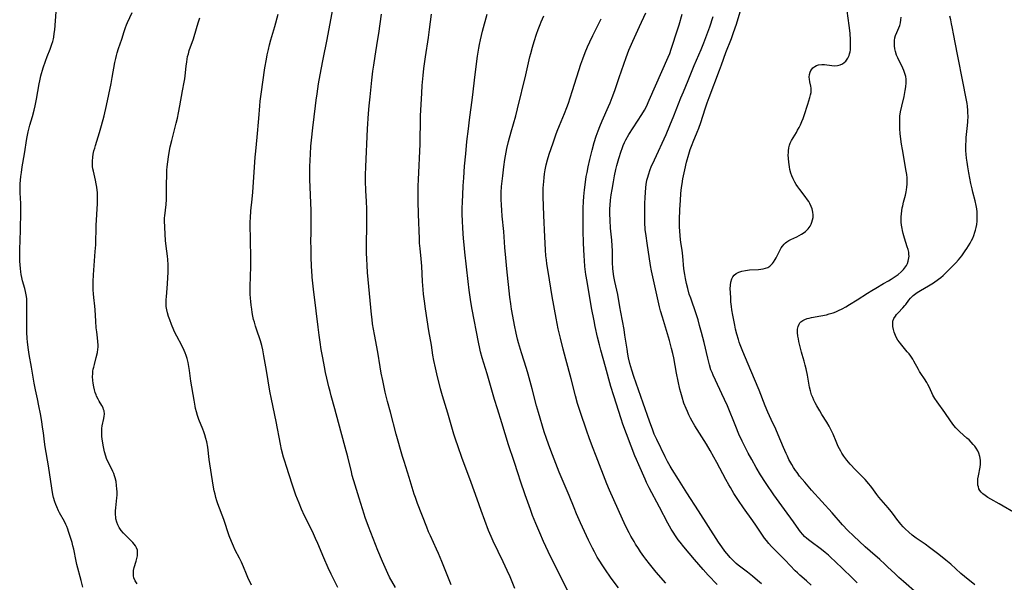
# Model space of a CAD drawing. Units: inches. Extents: x 2029459 to 2034857, y 189395 to 194899.
# Drawn here: x 2029587 to 2029819, y 189981 to 190114 of the extents above; entities that cross this region are included whole.
import ezdxf

# ---------------------------------------------------------------- set-up
doc = ezdxf.new("R2010")
doc.units = ezdxf.units.IN
doc.header["$MEASUREMENT"] = 0
doc.layers.add('c_13_T14S_R17E', color=229, linetype='Continuous')

msp = doc.modelspace()

# ---------------------------------------------------------------- linework, layer by layer
at = {"layer": 'c_13_T14S_R17E'}
for points, elevation in [([(2029615.02, 189980.88), (2029614.56, 189981.61), (2029614.28, 189982.32), (2029614.18, 189982.77), (2029614.14, 189983.22), (2029614.15, 189983.65), (2029614.2, 189984.08), (2029614.35, 189984.77), (2029614.81, 189986.25), (2029614.98, 189986.89), (2029615.1, 189987.53), (2029615.14, 189988.21), (2029615.08, 189988.82), (2029614.9, 189989.37), (2029614.62, 189989.89), (2029614.33, 189990.29), (2029614, 189990.68), (2029613.4, 189991.29), (2029612.41, 189992.24), (2029611.78, 189992.88), (2029611.24, 189993.5), (2029610.77, 189994.17), (2029610.45, 189994.79), (2029610.2, 189995.43), (2029610.02, 189996.26), (2029609.96, 189996.72), (2029609.93, 189997.19), (2029609.92, 189997.66), (2029609.93, 189998.14), (2029609.98, 189998.85), (2029610.24, 190001.2), (2029610.28, 190001.82), (2029610.28, 190002.57), (2029610.25, 190003.33), (2029610.18, 190004.08), (2029610.04, 190005.01), (2029609.83, 190005.88), (2029609.68, 190006.39), (2029609.5, 190006.89), (2029609.29, 190007.41), (2029609.06, 190007.91), (2029608.14, 190009.7), (2029607.82, 190010.47), (2029607.63, 190011.01), (2029607.36, 190012.04), (2029607.12, 190013.18), (2029606.87, 190014.52), (2029606.73, 190015.59), (2029606.69, 190016.15), (2029606.69, 190016.91), (2029606.73, 190017.54), (2029606.81, 190018.15), (2029607.17, 190019.88), (2029607.25, 190020.41), (2029607.29, 190020.92), (2029607.22, 190021.66), (2029607.13, 190021.99), (2029606.99, 190022.35), (2029606.71, 190022.91), (2029606.1, 190023.93), (2029605.83, 190024.42), (2029605.48, 190025.15), (2029605.36, 190025.44), (2029605.16, 190026), (2029604.96, 190026.65), (2029604.79, 190027.32), (2029604.62, 190028.22), (2029604.55, 190028.84), (2029604.52, 190029.73), (2029604.55, 190030.38), (2029604.61, 190031.02), (2029604.69, 190031.51), (2029604.79, 190031.99), (2029604.95, 190032.62), (2029605.37, 190034.22), (2029605.64, 190035.4), (2029605.76, 190036.19), (2029605.8, 190036.65), (2029605.82, 190037.12), (2029605.79, 190037.98), (2029605.69, 190038.89), (2029605.5, 190040.27), (2029605.39, 190041.27), (2029605.28, 190042.8), (2029605.15, 190045.47), (2029605.07, 190046.37), (2029604.81, 190048.37), (2029604.72, 190049.21), (2029604.67, 190050.17), (2029604.66, 190050.7), (2029604.68, 190052.17), (2029604.76, 190053.76), (2029605.15, 190059.24), (2029605.25, 190060.82), (2029605.38, 190065.33), (2029605.66, 190070.5), (2029605.69, 190071.85), (2029605.68, 190072.52), (2029605.64, 190073.13), (2029605.59, 190073.69), (2029605.5, 190074.42), (2029605.39, 190075.14), (2029605.2, 190076.04), (2029604.7, 190078.17), (2029604.6, 190078.71), (2029604.53, 190079.26), (2029604.5, 190079.9), (2029604.5, 190080.54), (2029604.58, 190081.48), (2029604.68, 190082.12), (2029604.85, 190082.93), (2029605.01, 190083.57), (2029605.19, 190084.2), (2029606.15, 190087.29), (2029606.61, 190088.92), (2029607.21, 190091.17), (2029607.81, 190093.64), (2029608.36, 190096.2), (2029608.87, 190098.81), (2029609.13, 190100.2), (2029609.76, 190103.79), (2029609.96, 190104.73), (2029610.12, 190105.39), (2029610.29, 190106.04), (2029610.61, 190107.05), (2029611.41, 190109.29), (2029611.95, 190111.09), (2029612.26, 190112.01), (2029612.5, 190112.6), (2029612.76, 190113.18), (2029613.88, 190115.52)], 1030), ([(2029675.89, 189980.08), (2029674.55, 189982.52), (2029674.13, 189983.31), (2029673.78, 189984.07), (2029672.88, 189986.15), (2029671.8, 189988.78), (2029669.59, 189994.42), (2029668.79, 189996.56), (2029668.52, 189997.33), (2029668.11, 189998.59), (2029667.35, 190001.12), (2029666.39, 190004.18), (2029665.74, 190006.44), (2029665.52, 190007.27), (2029664.66, 190010.83), (2029664.07, 190013.14), (2029662.49, 190018.94), (2029661.66, 190022.12), (2029660.79, 190025.19), (2029660.52, 190026.22), (2029660.23, 190027.37), (2029659.75, 190029.36), (2029659.44, 190030.74), (2029659.17, 190032.08), (2029658.77, 190034.16), (2029658.42, 190036.15), (2029658.15, 190037.85), (2029657.91, 190039.47), (2029657.67, 190041.41), (2029657.25, 190045.23), (2029656.62, 190050.35), (2029656.31, 190053.17), (2029656.17, 190054.8), (2029656.13, 190055.56), (2029656.03, 190058.16), (2029656.01, 190059.99), (2029656, 190061.6), (2029656.02, 190063.72), (2029656.07, 190066.22), (2029656.07, 190067.28), (2029656.03, 190068.91), (2029655.77, 190076.17), (2029655.74, 190077.67), (2029655.75, 190079.16), (2029655.8, 190080.73), (2029655.87, 190082.16), (2029656, 190084.07), (2029656.12, 190085.48), (2029656.42, 190088.33), (2029657.03, 190093.58), (2029657.21, 190094.91), (2029657.43, 190096.41), (2029657.81, 190098.77), (2029658.39, 190102.1), (2029658.87, 190104.54), (2029659.83, 190109.19), (2029661.38, 190117.57)], 1036)]:
    msp.add_lwpolyline(points, dxfattribs=dict(at, elevation=elevation))
for points in [[(2029602.24, 189980.09, 1028), (2029601.85, 189981.7, 1028), (2029600.83, 189985.5, 1028), (2029600.66, 189986.23, 1028), (2029600.08, 189989.1, 1028), (2029599.89, 189989.84, 1028), (2029599.67, 189990.62, 1028), (2029598.86, 189993.21, 1028), (2029598.65, 189993.83, 1028), (2029598.43, 189994.44, 1028), (2029598.24, 189994.87, 1028), (2029597.88, 189995.6, 1028), (2029596.72, 189997.65, 1028), (2029596.49, 189998.09, 1028), (2029596.07, 189999.02, 1028), (2029595.84, 189999.61, 1028), (2029595.64, 190000.22, 1028), (2029595.34, 190001.25, 1028), (2029595.17, 190001.96, 1028), (2029594.89, 190003.43, 1028), (2029594.09, 190008.72, 1028), (2029593.32, 190013.21, 1028), (2029593.17, 190014.37, 1028), (2029592.93, 190016.48, 1028), (2029592.75, 190017.81, 1028), (2029592.54, 190019.16, 1028), (2029592.21, 190021, 1028), (2029591.86, 190022.82, 1028), (2029591.52, 190024.49, 1028), (2029591.07, 190026.6, 1028), (2029590.75, 190028.2, 1028), (2029590.12, 190031.99, 1028), (2029589.59, 190034.98, 1028), (2029589.33, 190036.63, 1028), (2029589.18, 190037.9, 1028), (2029589.1, 190038.75, 1028), (2029589.01, 190040.18, 1028), (2029588.98, 190041.71, 1028), (2029589.05, 190046.12, 1028), (2029589.03, 190047.27, 1028), (2029588.98, 190048.12, 1028), (2029588.87, 190049.03, 1028), (2029588.73, 190049.77, 1028), (2029588.54, 190050.51, 1028), (2029588.02, 190052.34, 1028), (2029587.84, 190053.13, 1028), (2029587.71, 190053.8, 1028), (2029587.61, 190054.47, 1028), (2029587.51, 190055.24, 1028), (2029587.43, 190056.11, 1028), (2029587.37, 190056.98, 1028), (2029587.34, 190057.86, 1028), (2029587.33, 190058.47, 1028), (2029587.36, 190059.39, 1028), (2029587.48, 190062.22, 1028), (2029587.54, 190063.95, 1028), (2029587.6, 190068.95, 1028), (2029587.57, 190070.57, 1028), (2029587.47, 190073.07, 1028), (2029587.46, 190074.21, 1028), (2029587.48, 190075.13, 1028), (2029587.53, 190076.03, 1028), (2029587.62, 190076.91, 1028), (2029587.73, 190077.82, 1028), (2029587.95, 190079.16, 1028), (2029588.5, 190082.2, 1028), (2029589.05, 190085.82, 1028), (2029589.33, 190087.39, 1028), (2029589.48, 190088.05, 1028), (2029589.74, 190088.99, 1028), (2029590.36, 190091.05, 1028), (2029590.74, 190092.56, 1028), (2029590.96, 190093.52, 1028), (2029591.27, 190095.11, 1028), (2029591.92, 190098.76, 1028), (2029592.05, 190099.43, 1028), (2029592.34, 190100.64, 1028), (2029592.89, 190102.53, 1028), (2029593.39, 190104.04, 1028), (2029593.79, 190105.16, 1028), (2029594.48, 190106.88, 1028), (2029594.93, 190108.1, 1028), (2029595.12, 190108.7, 1028), (2029595.28, 190109.31, 1028), (2029595.36, 190109.69, 1028), (2029595.5, 190110.57, 1028), (2029595.59, 190111.47, 1028), (2029595.9, 190115.66, 1028)], [(2029751.72, 189980.78, 1048), (2029749.64, 189982.99, 1048), (2029748.48, 189984.26, 1048), (2029746.38, 189986.66, 1048), (2029743.87, 189989.62, 1048), (2029743.02, 189990.71, 1048), (2029742.57, 189991.3, 1048), (2029741.9, 189992.25, 1048), (2029741.36, 189993.08, 1048), (2029740.93, 189993.78, 1048), (2029740.12, 189995.21, 1048), (2029738.17, 189998.96, 1048), (2029735.76, 190003.54, 1048), (2029735.12, 190004.82, 1048), (2029734.76, 190005.6, 1048), (2029733.25, 190008.99, 1048), (2029732.74, 190010.2, 1048), (2029732.38, 190011.1, 1048), (2029729.55, 190018.52, 1048), (2029729.11, 190019.78, 1048), (2029727.38, 190025.18, 1048), (2029726.72, 190027.42, 1048), (2029725.45, 190032.01, 1048), (2029724.3, 190035.99, 1048), (2029723.98, 190037.19, 1048), (2029723.55, 190039.01, 1048), (2029723, 190041.56, 1048), (2029722.72, 190042.89, 1048), (2029722.16, 190045.91, 1048), (2029721.08, 190052.17, 1048), (2029720.83, 190053.78, 1048), (2029720.59, 190055.7, 1048), (2029720.46, 190057.14, 1048), (2029720.38, 190058.17, 1048), (2029720.3, 190059.69, 1048), (2029720.24, 190061.16, 1048), (2029720.17, 190064.16, 1048), (2029720.14, 190066.39, 1048), (2029720.15, 190067.89, 1048), (2029720.18, 190069.44, 1048), (2029720.26, 190070.99, 1048), (2029720.36, 190072.22, 1048), (2029720.51, 190073.75, 1048), (2029720.64, 190074.94, 1048), (2029720.91, 190076.87, 1048), (2029721.08, 190077.81, 1048), (2029721.34, 190079.17, 1048), (2029721.71, 190080.87, 1048), (2029722.25, 190083.08, 1048), (2029722.75, 190084.89, 1048), (2029723.23, 190086.37, 1048), (2029723.69, 190087.64, 1048), (2029724.11, 190088.7, 1048), (2029724.66, 190090, 1048), (2029726.14, 190093.38, 1048), (2029726.5, 190094.24, 1048), (2029727.01, 190095.52, 1048), (2029727.62, 190097.18, 1048), (2029728.69, 190100.2, 1048), (2029730.3, 190104.95, 1048), (2029730.95, 190106.68, 1048), (2029731.24, 190107.4, 1048), (2029731.85, 190108.79, 1048), (2029733.48, 190112.24, 1048), (2029734.91, 190115.46, 1048)], [(2029784.75, 189981.15, 1054), (2029783.45, 189982.47, 1054), (2029779.51, 189986.27, 1054), (2029778.65, 189987.07, 1054), (2029777.96, 189987.69, 1054), (2029777.24, 189988.3, 1054), (2029776.34, 189989.02, 1054), (2029773.62, 189991.01, 1054), (2029772.87, 189991.63, 1054), (2029772.38, 189992.08, 1054), (2029771.93, 189992.56, 1054), (2029771.43, 189993.15, 1054), (2029771.02, 189993.69, 1054), (2029769.74, 189995.51, 1054), (2029767.65, 189998.43, 1054), (2029765.13, 190001.87, 1054), (2029764.46, 190002.82, 1054), (2029763.91, 190003.63, 1054), (2029763.13, 190004.81, 1054), (2029761.99, 190006.6, 1054), (2029760.93, 190008.36, 1054), (2029759.89, 190010.19, 1054), (2029759.06, 190011.73, 1054), (2029758.42, 190012.98, 1054), (2029757.67, 190014.53, 1054), (2029756.9, 190016.2, 1054), (2029756.13, 190017.99, 1054), (2029754.16, 190022.84, 1054), (2029753.51, 190024.37, 1054), (2029752.89, 190025.72, 1054), (2029751.33, 190028.89, 1054), (2029750.79, 190030.07, 1054), (2029750.54, 190030.68, 1054), (2029750.3, 190031.3, 1054), (2029749.94, 190032.48, 1054), (2029749.54, 190034.05, 1054), (2029748.66, 190037.78, 1054), (2029748.07, 190040.15, 1054), (2029747.62, 190041.82, 1054), (2029747.24, 190043.12, 1054), (2029746.78, 190044.55, 1054), (2029745.51, 190048.24, 1054), (2029745.19, 190049.2, 1054), (2029744.81, 190050.49, 1054), (2029744.5, 190051.67, 1054), (2029744.26, 190052.83, 1054), (2029744.1, 190053.78, 1054), (2029743.93, 190055.17, 1054), (2029743.67, 190058.13, 1054), (2029743.48, 190059.56, 1054), (2029743.21, 190061.38, 1054), (2029743.03, 190062.83, 1054), (2029742.92, 190064.18, 1054), (2029742.88, 190064.91, 1054), (2029742.87, 190065.78, 1054), (2029742.89, 190066.65, 1054), (2029742.99, 190069.15, 1054), (2029743.11, 190071.23, 1054), (2029743.22, 190072.91, 1054), (2029743.37, 190074.28, 1054), (2029743.49, 190075.18, 1054), (2029743.68, 190076.35, 1054), (2029743.81, 190077.05, 1054), (2029744.11, 190078.45, 1054), (2029744.55, 190080.25, 1054), (2029745.07, 190082.12, 1054), (2029745.42, 190083.22, 1054), (2029745.87, 190084.46, 1054), (2029746.12, 190085.09, 1054), (2029747.06, 190087.38, 1054), (2029747.41, 190088.28, 1054), (2029747.87, 190089.59, 1054), (2029748.91, 190092.87, 1054), (2029749.39, 190094.29, 1054), (2029749.85, 190095.54, 1054), (2029752.33, 190101.94, 1054), (2029752.8, 190103.21, 1054), (2029753.79, 190106.08, 1054), (2029755.1, 190109.45, 1054), (2029755.63, 190110.85, 1054), (2029756.29, 190112.76, 1054), (2029757.21, 190115.69, 1054)], [(2029798.94, 189978.66, 1056), (2029795.69, 189981.43, 1056), (2029794.55, 189982.44, 1056), (2029793.69, 189983.24, 1056), (2029791.93, 189984.94, 1056), (2029791.28, 189985.54, 1056), (2029790.08, 189986.62, 1056), (2029787.82, 189988.58, 1056), (2029786.68, 189989.6, 1056), (2029783.86, 189992.2, 1056), (2029782.54, 189993.49, 1056), (2029781.3, 189994.82, 1056), (2029778.85, 189997.62, 1056), (2029773.99, 190003.02, 1056), (2029772.39, 190004.84, 1056), (2029771.17, 190006.32, 1056), (2029770.58, 190007.11, 1056), (2029770.19, 190007.65, 1056), (2029769.75, 190008.33, 1056), (2029769.33, 190009.02, 1056), (2029768.66, 190010.24, 1056), (2029768.3, 190010.98, 1056), (2029767.99, 190011.66, 1056), (2029767.41, 190013.03, 1056), (2029766.16, 190016.05, 1056), (2029765.55, 190017.36, 1056), (2029764.47, 190019.65, 1056), (2029763.7, 190021.39, 1056), (2029763.08, 190022.89, 1056), (2029761.64, 190026.52, 1056), (2029759.66, 190031.18, 1056), (2029757.8, 190035.68, 1056), (2029757.2, 190037.24, 1056), (2029756.97, 190037.87, 1056), (2029756.76, 190038.5, 1056), (2029756.4, 190039.72, 1056), (2029756.09, 190040.9, 1056), (2029755.88, 190041.88, 1056), (2029755.43, 190044.24, 1056), (2029755.23, 190045.48, 1056), (2029755.12, 190046.28, 1056), (2029755.01, 190047.4, 1056), (2029754.95, 190048.2, 1056), (2029754.87, 190049.57, 1056), (2029754.84, 190050.46, 1056), (2029754.87, 190051.3, 1056), (2029754.96, 190051.98, 1056), (2029755.19, 190052.75, 1056), (2029755.44, 190053.24, 1056), (2029755.76, 190053.66, 1056), (2029756.21, 190054.06, 1056), (2029756.83, 190054.39, 1056), (2029757.54, 190054.61, 1056), (2029758.45, 190054.78, 1056), (2029759.37, 190054.88, 1056), (2029761.47, 190055.01, 1056), (2029762.05, 190055.06, 1056), (2029762.6, 190055.14, 1056), (2029763.13, 190055.26, 1056), (2029763.69, 190055.47, 1056), (2029764.15, 190055.75, 1056), (2029764.51, 190056.06, 1056), (2029764.8, 190056.38, 1056), (2029765.06, 190056.74, 1056), (2029765.4, 190057.32, 1056), (2029765.64, 190057.75, 1056), (2029766.58, 190059.59, 1056), (2029766.85, 190060.05, 1056), (2029767.15, 190060.48, 1056), (2029767.56, 190060.97, 1056), (2029767.87, 190061.26, 1056), (2029768.2, 190061.53, 1056), (2029768.65, 190061.81, 1056), (2029769.13, 190062.06, 1056), (2029770.52, 190062.7, 1056), (2029771.06, 190062.97, 1056), (2029771.6, 190063.27, 1056), (2029772.24, 190063.69, 1056), (2029772.58, 190063.97, 1056), (2029772.91, 190064.26, 1056), (2029773.21, 190064.59, 1056), (2029773.64, 190065.19, 1056), (2029773.89, 190065.66, 1056), (2029774.1, 190066.15, 1056), (2029774.26, 190066.68, 1056), (2029774.35, 190067.23, 1056), (2029774.37, 190067.86, 1056), (2029774.31, 190068.5, 1056), (2029774.15, 190069.24, 1056), (2029773.93, 190069.86, 1056), (2029773.63, 190070.5, 1056), (2029773.37, 190070.97, 1056), (2029773.08, 190071.43, 1056), (2029772.51, 190072.21, 1056), (2029771.22, 190073.83, 1056), (2029770.74, 190074.49, 1056), (2029770.39, 190075.01, 1056), (2029770.06, 190075.54, 1056), (2029769.64, 190076.38, 1056), (2029769.37, 190077.03, 1056), (2029769.14, 190077.71, 1056), (2029768.92, 190078.51, 1056), (2029768.77, 190079.19, 1056), (2029768.62, 190080.24, 1056), (2029768.54, 190081.12, 1056), (2029768.52, 190082.02, 1056), (2029768.54, 190082.5, 1056), (2029768.58, 190082.96, 1056), (2029768.67, 190083.65, 1056), (2029768.83, 190084.31, 1056), (2029768.99, 190084.76, 1056), (2029769.3, 190085.4, 1056), (2029770.42, 190087.24, 1056), (2029770.73, 190087.79, 1056), (2029771.06, 190088.41, 1056), (2029771.38, 190089.08, 1056), (2029771.71, 190089.83, 1056), (2029772, 190090.55, 1056), (2029772.26, 190091.27, 1056), (2029773.09, 190093.97, 1056), (2029773.61, 190095.5, 1056), (2029773.78, 190096.14, 1056), (2029773.88, 190096.67, 1056), (2029773.92, 190097.2, 1056), (2029773.9, 190097.72, 1056), (2029773.83, 190098.22, 1056), (2029773.62, 190099.17, 1056), (2029773.5, 190099.82, 1056), (2029773.47, 190100.31, 1056), (2029773.52, 190100.97, 1056), (2029773.64, 190101.45, 1056), (2029773.84, 190101.89, 1056), (2029774.11, 190102.29, 1056), (2029774.31, 190102.5, 1056), (2029774.75, 190102.82, 1056), (2029775.19, 190103.04, 1056), (2029775.67, 190103.19, 1056), (2029776.41, 190103.28, 1056), (2029777.06, 190103.26, 1056), (2029778.78, 190103.02, 1056), (2029779.46, 190102.99, 1056), (2029780.12, 190103.06, 1056), (2029780.75, 190103.22, 1056), (2029781.33, 190103.48, 1056), (2029781.72, 190103.74, 1056), (2029782.05, 190104.06, 1056), (2029782.54, 190104.75, 1056), (2029782.85, 190105.44, 1056), (2029782.98, 190105.84, 1056), (2029783.08, 190106.26, 1056), (2029783.15, 190106.73, 1056), (2029783.2, 190107.22, 1056), (2029783.22, 190108.18, 1056), (2029783.2, 190109.06, 1056), (2029783.08, 190110.65, 1056), (2029782.88, 190112.48, 1056), (2029782.39, 190115.97, 1056)], [(2029641.99, 189980.61, 1032), (2029641.63, 189981.33, 1032), (2029641.31, 189982, 1032), (2029640.8, 189983.18, 1032), (2029640.08, 189984.92, 1032), (2029639.61, 189985.98, 1032), (2029639.12, 189986.97, 1032), (2029638.16, 189988.85, 1032), (2029637.71, 189989.8, 1032), (2029637.23, 189990.92, 1032), (2029636.74, 189992.21, 1032), (2029635.42, 189996.07, 1032), (2029634.07, 189999.75, 1032), (2029633.82, 190000.49, 1032), (2029633.6, 190001.24, 1032), (2029633.39, 190002.03, 1032), (2029633.2, 190002.86, 1032), (2029632.94, 190004.18, 1032), (2029632, 190010.18, 1032), (2029631.65, 190013.13, 1032), (2029631.42, 190014.36, 1032), (2029631.22, 190015.15, 1032), (2029630.96, 190016.06, 1032), (2029630.74, 190016.72, 1032), (2029630.5, 190017.37, 1032), (2029629.6, 190019.67, 1032), (2029629.28, 190020.57, 1032), (2029628.99, 190021.47, 1032), (2029628.79, 190022.26, 1032), (2029628.68, 190022.77, 1032), (2029628.43, 190024.19, 1032), (2029627.7, 190028.67, 1032), (2029627.35, 190031.16, 1032), (2029627.14, 190032.56, 1032), (2029627.04, 190033.1, 1032), (2029626.82, 190034.02, 1032), (2029626.6, 190034.7, 1032), (2029626.36, 190035.31, 1032), (2029626.1, 190035.92, 1032), (2029625.52, 190037.11, 1032), (2029624.36, 190039.24, 1032), (2029623.99, 190039.98, 1032), (2029623.64, 190040.71, 1032), (2029623.11, 190042.02, 1032), (2029622.69, 190043.14, 1032), (2029622.42, 190043.9, 1032), (2029622.15, 190044.79, 1032), (2029621.99, 190045.51, 1032), (2029621.88, 190046.23, 1032), (2029621.85, 190046.73, 1032), (2029621.84, 190047.23, 1032), (2029621.86, 190047.91, 1032), (2029621.91, 190048.56, 1032), (2029622.17, 190051.59, 1032), (2029622.28, 190053.13, 1032), (2029622.32, 190054.26, 1032), (2029622.33, 190055.14, 1032), (2029622.31, 190056.07, 1032), (2029622.25, 190057.31, 1032), (2029622.17, 190058.09, 1032), (2029621.85, 190060.45, 1032), (2029621.75, 190061.2, 1032), (2029621.71, 190061.7, 1032), (2029621.5, 190066.5, 1032), (2029621.51, 190067.12, 1032), (2029621.54, 190067.6, 1032), (2029621.85, 190070.26, 1032), (2029621.93, 190071.44, 1032), (2029621.96, 190072.59, 1032), (2029621.96, 190075.44, 1032), (2029621.99, 190076.9, 1032), (2029622.06, 190078.4, 1032), (2029622.12, 190079.14, 1032), (2029622.25, 190080.36, 1032), (2029622.41, 190081.55, 1032), (2029622.67, 190083, 1032), (2029622.84, 190083.87, 1032), (2029623.2, 190085.41, 1032), (2029624.23, 190089.48, 1032), (2029624.51, 190090.64, 1032), (2029624.79, 190091.89, 1032), (2029625.11, 190093.51, 1032), (2029625.74, 190097.1, 1032), (2029626.14, 190099.09, 1032), (2029626.28, 190099.93, 1032), (2029626.37, 190100.59, 1032), (2029626.58, 190102.86, 1032), (2029626.7, 190103.9, 1032), (2029626.8, 190104.54, 1032), (2029626.93, 190105.19, 1032), (2029627.09, 190105.82, 1032), (2029627.31, 190106.56, 1032), (2029628.3, 190109.32, 1032), (2029628.49, 190109.92, 1032), (2029629.41, 190113.07, 1032), (2029629.81, 190114.25, 1032)], [(2029662.33, 189980.08, 1034), (2029660.76, 189983.22, 1034), (2029660.06, 189984.71, 1034), (2029659.04, 189987, 1034), (2029657.61, 189990.41, 1034), (2029657.09, 189991.6, 1034), (2029656.33, 189993.22, 1034), (2029654.49, 189996.92, 1034), (2029653.77, 189998.49, 1034), (2029653.18, 189999.9, 1034), (2029652.46, 190001.77, 1034), (2029651.62, 190004.17, 1034), (2029650.13, 190008.76, 1034), (2029649.88, 190009.57, 1034), (2029649.54, 190010.74, 1034), (2029649.08, 190012.56, 1034), (2029648.81, 190013.8, 1034), (2029647.78, 190019.14, 1034), (2029646.69, 190024.39, 1034), (2029646.34, 190026.31, 1034), (2029645.53, 190031.15, 1034), (2029644.89, 190034.62, 1034), (2029644.62, 190036.04, 1034), (2029644.38, 190037.07, 1034), (2029644.08, 190038.15, 1034), (2029643.15, 190040.92, 1034), (2029642.93, 190041.61, 1034), (2029642.65, 190042.58, 1034), (2029642.49, 190043.23, 1034), (2029642.32, 190043.97, 1034), (2029642.16, 190044.81, 1034), (2029642.02, 190045.65, 1034), (2029641.89, 190046.57, 1034), (2029641.8, 190047.41, 1034), (2029641.72, 190048.26, 1034), (2029641.67, 190049.2, 1034), (2029641.66, 190050.08, 1034), (2029641.67, 190050.96, 1034), (2029641.82, 190055.66, 1034), (2029641.85, 190057.53, 1034), (2029641.83, 190058.75, 1034), (2029641.75, 190060.93, 1034), (2029641.72, 190062.19, 1034), (2029641.7, 190065.36, 1034), (2029641.7, 190066.22, 1034), (2029641.74, 190067.15, 1034), (2029641.86, 190068.83, 1034), (2029642.14, 190071.58, 1034), (2029642.28, 190073.17, 1034), (2029642.88, 190081.46, 1034), (2029643, 190082.83, 1034), (2029643.34, 190086.18, 1034), (2029643.7, 190090.54, 1034), (2029643.94, 190093.57, 1034), (2029644.05, 190094.64, 1034), (2029644.25, 190096.28, 1034), (2029645.12, 190102.51, 1034), (2029645.48, 190104.54, 1034), (2029645.69, 190105.59, 1034), (2029645.97, 190106.82, 1034), (2029646.24, 190107.91, 1034), (2029646.57, 190109.13, 1034), (2029647.48, 190112.21, 1034), (2029648.3, 190115.14, 1034)], [(2029689.02, 189980.71, 1038), (2029686.86, 189986.15, 1038), (2029686.07, 189988.07, 1038), (2029685.63, 189989.08, 1038), (2029684.14, 189992.25, 1038), (2029683.74, 189993.17, 1038), (2029683.29, 189994.27, 1038), (2029681.13, 189999.84, 1038), (2029680.63, 190001.22, 1038), (2029680.35, 190002.06, 1038), (2029679.17, 190005.98, 1038), (2029677.97, 190009.71, 1038), (2029677.6, 190010.93, 1038), (2029676.12, 190016.17, 1038), (2029674.71, 190021.34, 1038), (2029674.05, 190023.89, 1038), (2029673.52, 190026.06, 1038), (2029672.91, 190028.82, 1038), (2029672.56, 190030.58, 1038), (2029672.3, 190032.03, 1038), (2029671.73, 190035.49, 1038), (2029670.95, 190039.68, 1038), (2029670.73, 190040.91, 1038), (2029670.53, 190042.21, 1038), (2029670.4, 190043.18, 1038), (2029670.26, 190044.38, 1038), (2029669.35, 190054.29, 1038), (2029669.23, 190055.95, 1038), (2029669.16, 190057.46, 1038), (2029669.12, 190058.8, 1038), (2029669.09, 190060.52, 1038), (2029669.16, 190065.68, 1038), (2029669.15, 190069.28, 1038), (2029669.09, 190070.98, 1038), (2029668.94, 190073.61, 1038), (2029668.87, 190075.81, 1038), (2029668.88, 190077.26, 1038), (2029668.92, 190079.16, 1038), (2029669.33, 190088.16, 1038), (2029669.57, 190091.76, 1038), (2029669.72, 190093.54, 1038), (2029669.92, 190095.66, 1038), (2029670.35, 190099.61, 1038), (2029670.61, 190101.71, 1038), (2029670.8, 190103.15, 1038), (2029671.13, 190105.25, 1038), (2029671.72, 190108.79, 1038), (2029671.98, 190110.57, 1038), (2029672.63, 190115.18, 1038)], [(2029704.07, 189979.8, 1040), (2029702.92, 189982.53, 1040), (2029702.26, 189984.05, 1040), (2029701.29, 189986.13, 1040), (2029698.96, 189990.94, 1040), (2029698.44, 189992.08, 1040), (2029697.88, 189993.45, 1040), (2029696.11, 189998.16, 1040), (2029695.14, 190000.86, 1040), (2029693.8, 190004.75, 1040), (2029691.57, 190010.71, 1040), (2029690.68, 190013.17, 1040), (2029690.06, 190015, 1040), (2029689.69, 190016.19, 1040), (2029688.27, 190021.11, 1040), (2029686.99, 190025.22, 1040), (2029686.55, 190026.85, 1040), (2029685.67, 190030.42, 1040), (2029685.35, 190031.8, 1040), (2029684.99, 190033.5, 1040), (2029684.76, 190034.78, 1040), (2029684.39, 190037.13, 1040), (2029683.81, 190040.5, 1040), (2029683.01, 190045.74, 1040), (2029682.75, 190047.54, 1040), (2029682.55, 190049.18, 1040), (2029682.45, 190050.23, 1040), (2029682.31, 190052.17, 1040), (2029682.11, 190055.76, 1040), (2029681.97, 190057.5, 1040), (2029681.72, 190059.93, 1040), (2029681.61, 190061.18, 1040), (2029681.55, 190062.21, 1040), (2029681.32, 190068.04, 1040), (2029681.27, 190071.06, 1040), (2029681.26, 190073.16, 1040), (2029681.28, 190074.64, 1040), (2029681.32, 190076.16, 1040), (2029681.71, 190084.5, 1040), (2029681.75, 190085.87, 1040), (2029681.8, 190089.51, 1040), (2029681.85, 190091.16, 1040), (2029682.13, 190096.52, 1040), (2029682.24, 190098.35, 1040), (2029682.44, 190100.66, 1040), (2029682.63, 190102.37, 1040), (2029683.01, 190105.13, 1040), (2029683.71, 190109.63, 1040), (2029683.96, 190111.56, 1040), (2029684.38, 190115.15, 1040)], [(2029717.19, 189977.91, 1042), (2029714.89, 189982.55, 1042), (2029713.18, 189985.91, 1042), (2029711.91, 189988.55, 1042), (2029710.83, 189990.89, 1042), (2029709.93, 189992.92, 1042), (2029709, 189995.14, 1042), (2029708.25, 189997.01, 1042), (2029707.73, 189998.39, 1042), (2029706.53, 190001.91, 1042), (2029705.39, 190005.09, 1042), (2029704.82, 190006.8, 1042), (2029703.9, 190009.71, 1042), (2029702.6, 190013.68, 1042), (2029701.03, 190018.85, 1042), (2029699.95, 190022.18, 1042), (2029699.3, 190024.32, 1042), (2029697.56, 190030.36, 1042), (2029696.38, 190034.2, 1042), (2029695.99, 190035.59, 1042), (2029695.81, 190036.34, 1042), (2029695.48, 190037.82, 1042), (2029694.01, 190045.52, 1042), (2029693.69, 190047.39, 1042), (2029693.32, 190050.08, 1042), (2029693.07, 190052.16, 1042), (2029692.27, 190059.06, 1042), (2029692.09, 190060.79, 1042), (2029691.97, 190062.3, 1042), (2029691.82, 190064.72, 1042), (2029691.73, 190066.44, 1042), (2029691.68, 190067.95, 1042), (2029691.68, 190069.37, 1042), (2029691.71, 190070.89, 1042), (2029691.77, 190072.54, 1042), (2029691.89, 190074.72, 1042), (2029692.01, 190076.57, 1042), (2029692.23, 190079.32, 1042), (2029692.48, 190082.22, 1042), (2029692.78, 190085.16, 1042), (2029693.11, 190088.16, 1042), (2029693.37, 190090.23, 1042), (2029694.05, 190095.48, 1042), (2029694.67, 190100.96, 1042), (2029695.27, 190105.26, 1042), (2029695.57, 190107.15, 1042), (2029695.72, 190107.98, 1042), (2029695.95, 190109.13, 1042), (2029696.43, 190111.12, 1042), (2029697.5, 190115.16, 1042)], [(2029728.46, 189979.95, 1044), (2029727.46, 189981.31, 1044), (2029726.64, 189982.48, 1044), (2029725.43, 189984.21, 1044), (2029724.64, 189985.38, 1044), (2029724.11, 189986.22, 1044), (2029723.5, 189987.23, 1044), (2029722.81, 189988.47, 1044), (2029722.37, 189989.29, 1044), (2029721.44, 189991.18, 1044), (2029720.47, 189993.25, 1044), (2029719.54, 189995.28, 1044), (2029718.63, 189997.37, 1044), (2029718.02, 189998.85, 1044), (2029716.88, 190001.69, 1044), (2029714.54, 190007.2, 1044), (2029712.56, 190012.31, 1044), (2029711.98, 190013.83, 1044), (2029711.53, 190015.12, 1044), (2029711, 190016.71, 1044), (2029709.61, 190021.31, 1044), (2029709.17, 190022.89, 1044), (2029708.13, 190026.87, 1044), (2029707.19, 190030.3, 1044), (2029706.78, 190031.67, 1044), (2029705.63, 190035.37, 1044), (2029704.95, 190037.69, 1044), (2029704.72, 190038.53, 1044), (2029704.35, 190040, 1044), (2029703.95, 190041.88, 1044), (2029703.56, 190043.99, 1044), (2029703.28, 190045.64, 1044), (2029703.09, 190046.9, 1044), (2029702.89, 190048.43, 1044), (2029702.17, 190055.16, 1044), (2029701.92, 190057.7, 1044), (2029701.72, 190060.14, 1044), (2029701.46, 190063.91, 1044), (2029701.1, 190067.52, 1044), (2029700.99, 190068.97, 1044), (2029700.91, 190070.16, 1044), (2029700.86, 190071.56, 1044), (2029700.85, 190072.4, 1044), (2029700.86, 190073.15, 1044), (2029700.95, 190074.56, 1044), (2029701.22, 190077.05, 1044), (2029701.48, 190079.21, 1044), (2029701.73, 190080.9, 1044), (2029701.87, 190081.75, 1044), (2029702.21, 190083.51, 1044), (2029702.59, 190085.15, 1044), (2029703.19, 190087.42, 1044), (2029704.26, 190091.16, 1044), (2029704.71, 190092.83, 1044), (2029706.65, 190100.86, 1044), (2029707.6, 190105.09, 1044), (2029707.79, 190105.9, 1044), (2029708.19, 190107.37, 1044), (2029708.6, 190108.67, 1044), (2029709.16, 190110.42, 1044), (2029709.56, 190111.56, 1044), (2029709.99, 190112.68, 1044), (2029710.27, 190113.33, 1044), (2029710.91, 190114.73, 1044)], [(2029739.65, 189981.03, 1046), (2029737.4, 189983.63, 1046), (2029735.77, 189985.6, 1046), (2029734.94, 189986.69, 1046), (2029734.44, 189987.37, 1046), (2029733.69, 189988.44, 1046), (2029733.18, 189989.2, 1046), (2029732.52, 189990.25, 1046), (2029732.16, 189990.86, 1046), (2029731.41, 189992.18, 1046), (2029731.01, 189992.92, 1046), (2029730.26, 189994.42, 1046), (2029729.42, 189996.18, 1046), (2029726.4, 190002.97, 1046), (2029725.78, 190004.44, 1046), (2029723.23, 190010.99, 1046), (2029722.4, 190013.17, 1046), (2029721.6, 190015.33, 1046), (2029721.06, 190016.87, 1046), (2029719.47, 190021.51, 1046), (2029718.86, 190023.43, 1046), (2029718.38, 190025.18, 1046), (2029717.37, 190029.18, 1046), (2029716.1, 190033.83, 1046), (2029715.46, 190036.24, 1046), (2029714.81, 190038.8, 1046), (2029714.29, 190041, 1046), (2029713.78, 190043.52, 1046), (2029712.87, 190048.62, 1046), (2029711.89, 190054.48, 1046), (2029711.61, 190056.3, 1046), (2029711.49, 190057.22, 1046), (2029711.39, 190058.18, 1046), (2029711.3, 190059.63, 1046), (2029711.16, 190062.71, 1046), (2029710.91, 190067.71, 1046), (2029710.74, 190072.21, 1046), (2029710.73, 190073.35, 1046), (2029710.76, 190074.15, 1046), (2029710.8, 190074.95, 1046), (2029710.87, 190075.75, 1046), (2029710.96, 190076.65, 1046), (2029711.08, 190077.56, 1046), (2029711.22, 190078.46, 1046), (2029711.47, 190079.68, 1046), (2029711.78, 190080.85, 1046), (2029712.18, 190082.17, 1046), (2029713.06, 190084.83, 1046), (2029713.72, 190086.69, 1046), (2029714.04, 190087.56, 1046), (2029714.57, 190088.89, 1046), (2029715.76, 190091.76, 1046), (2029716.31, 190093.17, 1046), (2029716.69, 190094.2, 1046), (2029717.13, 190095.46, 1046), (2029717.69, 190097.18, 1046), (2029719.63, 190103.33, 1046), (2029720.08, 190104.66, 1046), (2029720.62, 190106.1, 1046), (2029721.19, 190107.46, 1046), (2029721.71, 190108.61, 1046), (2029722.44, 190110.1, 1046), (2029724.43, 190114.01, 1046)], [(2029762.19, 189980.94, 1050), (2029761.29, 189981.73, 1050), (2029760.1, 189982.71, 1050), (2029758.93, 189983.64, 1050), (2029756.74, 189985.34, 1050), (2029756.25, 189985.74, 1050), (2029755.73, 189986.2, 1050), (2029755.43, 189986.49, 1050), (2029754.83, 189987.12, 1050), (2029754.48, 189987.52, 1050), (2029753.6, 189988.59, 1050), (2029752.85, 189989.59, 1050), (2029752.08, 189990.71, 1050), (2029747.38, 189998.13, 1050), (2029744.61, 190002.36, 1050), (2029742.64, 190005.47, 1050), (2029741.12, 190007.83, 1050), (2029740.64, 190008.62, 1050), (2029740.02, 190009.73, 1050), (2029739.48, 190010.8, 1050), (2029737.51, 190014.94, 1050), (2029736.94, 190016.21, 1050), (2029736.55, 190017.14, 1050), (2029735.77, 190019.22, 1050), (2029734.34, 190023.48, 1050), (2029732.09, 190029.8, 1050), (2029731.6, 190031.28, 1050), (2029731.37, 190032.07, 1050), (2029731.16, 190032.86, 1050), (2029730.86, 190034.2, 1050), (2029730.71, 190035, 1050), (2029730.5, 190036.21, 1050), (2029730.02, 190039.53, 1050), (2029729.81, 190040.84, 1050), (2029729.01, 190044.91, 1050), (2029728.78, 190046.18, 1050), (2029728.3, 190049.11, 1050), (2029727.65, 190052.18, 1050), (2029727.43, 190053.32, 1050), (2029727.25, 190054.52, 1050), (2029727.18, 190055.19, 1050), (2029727.1, 190056.6, 1050), (2029727.05, 190059.37, 1050), (2029727.01, 190060.59, 1050), (2029726.91, 190061.88, 1050), (2029726.63, 190064.74, 1050), (2029726.51, 190066.62, 1050), (2029726.46, 190068.13, 1050), (2029726.47, 190069.25, 1050), (2029726.52, 190070.15, 1050), (2029726.62, 190071.3, 1050), (2029726.79, 190072.55, 1050), (2029726.98, 190073.83, 1050), (2029727.28, 190075.62, 1050), (2029727.54, 190077.04, 1050), (2029727.86, 190078.53, 1050), (2029728.1, 190079.5, 1050), (2029728.55, 190081.1, 1050), (2029729.09, 190082.86, 1050), (2029729.32, 190083.53, 1050), (2029729.57, 190084.2, 1050), (2029729.87, 190084.89, 1050), (2029730.19, 190085.52, 1050), (2029730.96, 190086.8, 1050), (2029734, 190091.47, 1050), (2029734.61, 190092.54, 1050), (2029735.06, 190093.4, 1050), (2029735.75, 190094.88, 1050), (2029737.21, 190098.25, 1050), (2029740.22, 190105.04, 1050), (2029740.56, 190105.87, 1050), (2029740.92, 190106.87, 1050), (2029742.52, 190111.7, 1050), (2029742.81, 190112.62, 1050), (2029743.52, 190115.17, 1050)], [(2029773.91, 189980.63, 1052), (2029772.79, 189981.65, 1052), (2029771.24, 189982.98, 1052), (2029770.69, 189983.48, 1052), (2029770.17, 189983.98, 1052), (2029767.75, 189986.52, 1052), (2029765.63, 189988.63, 1052), (2029764.59, 189989.69, 1052), (2029763.97, 189990.38, 1052), (2029763.38, 189991.09, 1052), (2029762.94, 189991.67, 1052), (2029762.11, 189992.85, 1052), (2029760.9, 189994.7, 1052), (2029760.19, 189995.75, 1052), (2029758, 189998.79, 1052), (2029756.77, 190000.56, 1052), (2029755.72, 190002.19, 1052), (2029754.86, 190003.58, 1052), (2029754.5, 190004.21, 1052), (2029753.78, 190005.5, 1052), (2029751.69, 190009.48, 1052), (2029751, 190010.76, 1052), (2029750.13, 190012.3, 1052), (2029749.25, 190013.79, 1052), (2029746.48, 190018.15, 1052), (2029745.85, 190019.24, 1052), (2029745.5, 190019.91, 1052), (2029745.07, 190020.77, 1052), (2029744.73, 190021.5, 1052), (2029744.41, 190022.24, 1052), (2029743.93, 190023.52, 1052), (2029743.5, 190024.87, 1052), (2029743.17, 190026.03, 1052), (2029742.98, 190026.78, 1052), (2029742.54, 190028.65, 1052), (2029742.15, 190030.56, 1052), (2029741.5, 190034.13, 1052), (2029741.3, 190035.15, 1052), (2029741.01, 190036.38, 1052), (2029740.52, 190038.23, 1052), (2029738.85, 190043.78, 1052), (2029738.43, 190045.26, 1052), (2029738.17, 190046.2, 1052), (2029737.68, 190048.28, 1052), (2029736.94, 190051.84, 1052), (2029736.28, 190054.66, 1052), (2029736.03, 190055.94, 1052), (2029735.23, 190061.17, 1052), (2029734.98, 190062.91, 1052), (2029734.81, 190064.44, 1052), (2029734.72, 190066.08, 1052), (2029734.69, 190067.48, 1052), (2029734.69, 190069.02, 1052), (2029734.72, 190070.56, 1052), (2029734.77, 190071.97, 1052), (2029734.84, 190073.15, 1052), (2029734.93, 190074.3, 1052), (2029735.02, 190075.02, 1052), (2029735.21, 190076.05, 1052), (2029735.39, 190076.75, 1052), (2029735.56, 190077.32, 1052), (2029735.98, 190078.52, 1052), (2029736.23, 190079.14, 1052), (2029736.96, 190080.85, 1052), (2029739.7, 190086.81, 1052), (2029740.63, 190088.92, 1052), (2029741.55, 190091.19, 1052), (2029743.2, 190095.4, 1052), (2029743.79, 190096.82, 1052), (2029744.95, 190099.53, 1052), (2029746.36, 190103.08, 1052), (2029747.96, 190106.79, 1052), (2029748.63, 190108.43, 1052), (2029749.35, 190110.24, 1052), (2029750.06, 190112.19, 1052), (2029750.83, 190114.56, 1052)], [(2029812.46, 189980.66, 1058), (2029810.04, 189982.63, 1058), (2029809.21, 189983.35, 1058), (2029806.82, 189985.56, 1058), (2029805.69, 189986.52, 1058), (2029804.02, 189987.84, 1058), (2029801.82, 189989.51, 1058), (2029800.77, 189990.26, 1058), (2029798.65, 189991.69, 1058), (2029797.69, 189992.39, 1058), (2029796.92, 189993.05, 1058), (2029796.1, 189993.85, 1058), (2029795.57, 189994.38, 1058), (2029795.07, 189994.94, 1058), (2029794.71, 189995.36, 1058), (2029794.11, 189996.13, 1058), (2029793.32, 189997.21, 1058), (2029792.77, 189997.92, 1058), (2029792.03, 189998.82, 1058), (2029789.9, 190001.3, 1058), (2029789.41, 190001.94, 1058), (2029788.21, 190003.62, 1058), (2029787.91, 190004.01, 1058), (2029787.49, 190004.51, 1058), (2029786.61, 190005.47, 1058), (2029784.36, 190007.81, 1058), (2029783.14, 190009.13, 1058), (2029782.36, 190010.05, 1058), (2029781.65, 190010.98, 1058), (2029781.14, 190011.73, 1058), (2029780.87, 190012.19, 1058), (2029780.56, 190012.75, 1058), (2029780.28, 190013.31, 1058), (2029779.77, 190014.48, 1058), (2029779.07, 190016.19, 1058), (2029778.78, 190016.83, 1058), (2029778.47, 190017.47, 1058), (2029778.14, 190018.09, 1058), (2029777.59, 190019.01, 1058), (2029776.45, 190020.8, 1058), (2029775.92, 190021.67, 1058), (2029775.23, 190022.87, 1058), (2029774.87, 190023.55, 1058), (2029774.56, 190024.19, 1058), (2029774.27, 190024.85, 1058), (2029774.03, 190025.48, 1058), (2029773.76, 190026.37, 1058), (2029773.55, 190027.28, 1058), (2029773.02, 190030.08, 1058), (2029772.71, 190031.54, 1058), (2029772.49, 190032.46, 1058), (2029772.24, 190033.37, 1058), (2029771.78, 190034.93, 1058), (2029771.63, 190035.5, 1058), (2029771.03, 190038.04, 1058), (2029770.89, 190038.68, 1058), (2029770.78, 190039.31, 1058), (2029770.7, 190040.12, 1058), (2029770.71, 190040.9, 1058), (2029770.82, 190041.54, 1058), (2029771.05, 190042.12, 1058), (2029771.22, 190042.38, 1058), (2029771.49, 190042.66, 1058), (2029771.92, 190042.97, 1058), (2029772.42, 190043.22, 1058), (2029772.98, 190043.42, 1058), (2029773.48, 190043.55, 1058), (2029773.97, 190043.66, 1058), (2029776.23, 190044.05, 1058), (2029777.53, 190044.33, 1058), (2029778.19, 190044.5, 1058), (2029779.1, 190044.79, 1058), (2029779.75, 190045.04, 1058), (2029780.38, 190045.32, 1058), (2029781.23, 190045.75, 1058), (2029782.07, 190046.22, 1058), (2029782.97, 190046.75, 1058), (2029784.74, 190047.84, 1058), (2029787.18, 190049.43, 1058), (2029788.18, 190050.06, 1058), (2029789.14, 190050.62, 1058), (2029791, 190051.65, 1058), (2029792.11, 190052.29, 1058), (2029792.8, 190052.72, 1058), (2029793.46, 190053.16, 1058), (2029794.39, 190053.83, 1058), (2029795.11, 190054.42, 1058), (2029795.68, 190054.98, 1058), (2029796.16, 190055.58, 1058), (2029796.38, 190055.93, 1058), (2029796.62, 190056.43, 1058), (2029796.81, 190056.94, 1058), (2029796.97, 190057.75, 1058), (2029796.99, 190058.12, 1058), (2029796.97, 190058.51, 1058), (2029796.9, 190059.03, 1058), (2029796.75, 190059.69, 1058), (2029796.55, 190060.35, 1058), (2029795.9, 190062.33, 1058), (2029795.74, 190062.88, 1058), (2029795.59, 190063.43, 1058), (2029795.41, 190064.2, 1058), (2029795.33, 190064.65, 1058), (2029795.23, 190065.4, 1058), (2029795.16, 190066.15, 1058), (2029795.14, 190066.9, 1058), (2029795.15, 190067.37, 1058), (2029795.19, 190068.08, 1058), (2029795.27, 190068.79, 1058), (2029795.39, 190069.49, 1058), (2029795.49, 190070.01, 1058), (2029795.69, 190070.82, 1058), (2029796.14, 190072.48, 1058), (2029796.32, 190073.25, 1058), (2029796.41, 190073.73, 1058), (2029796.5, 190074.42, 1058), (2029796.56, 190075.11, 1058), (2029796.57, 190075.8, 1058), (2029796.54, 190076.56, 1058), (2029796.45, 190077.37, 1058), (2029796.33, 190078.17, 1058), (2029795.44, 190083.22, 1058), (2029795.23, 190084.49, 1058), (2029795.07, 190085.7, 1058), (2029794.92, 190087.06, 1058), (2029794.84, 190088.16, 1058), (2029794.79, 190089.32, 1058), (2029794.79, 190090.2, 1058), (2029794.85, 190091.12, 1058), (2029795, 190092.17, 1058), (2029795.27, 190093.46, 1058), (2029795.8, 190095.72, 1058), (2029796.1, 190097.17, 1058), (2029796.22, 190098.04, 1058), (2029796.29, 190098.93, 1058), (2029796.28, 190099.8, 1058), (2029796.19, 190100.47, 1058), (2029796.02, 190101.18, 1058), (2029795.78, 190101.88, 1058), (2029795.56, 190102.42, 1058), (2029795.31, 190102.94, 1058), (2029794.65, 190104.19, 1058), (2029794.34, 190104.82, 1058), (2029794.06, 190105.47, 1058), (2029793.78, 190106.32, 1058), (2029793.63, 190106.97, 1058), (2029793.54, 190107.69, 1058), (2029793.52, 190108.34, 1058), (2029793.57, 190108.98, 1058), (2029793.67, 190109.54, 1058), (2029793.82, 190110.09, 1058), (2029794.1, 190110.85, 1058), (2029794.78, 190112.51, 1058), (2029794.95, 190113.11, 1058), (2029795.08, 190113.79, 1058), (2029795.13, 190114.41, 1058)], [(2029822.52, 189997.28, 1060), (2029818.26, 189999.75, 1060), (2029816.25, 190000.87, 1060), (2029815.54, 190001.28, 1060), (2029814.9, 190001.7, 1060), (2029814.4, 190002.09, 1060), (2029813.97, 190002.52, 1060), (2029813.69, 190002.9, 1060), (2029813.47, 190003.32, 1060), (2029813.32, 190003.74, 1060), (2029813.22, 190004.18, 1060), (2029813.19, 190004.5, 1060), (2029813.18, 190004.91, 1060), (2029813.23, 190005.62, 1060), (2029813.35, 190006.35, 1060), (2029813.74, 190008.44, 1060), (2029813.83, 190009.12, 1060), (2029813.86, 190009.6, 1060), (2029813.85, 190010.07, 1060), (2029813.71, 190010.91, 1060), (2029813.46, 190011.67, 1060), (2029813.18, 190012.27, 1060), (2029812.84, 190012.85, 1060), (2029812.48, 190013.34, 1060), (2029812.13, 190013.77, 1060), (2029811.64, 190014.3, 1060), (2029811.12, 190014.81, 1060), (2029810.64, 190015.25, 1060), (2029808.98, 190016.72, 1060), (2029808.49, 190017.18, 1060), (2029808.03, 190017.67, 1060), (2029807.54, 190018.25, 1060), (2029806.77, 190019.29, 1060), (2029805.44, 190021.26, 1060), (2029803.63, 190023.78, 1060), (2029803.07, 190024.61, 1060), (2029802.62, 190025.38, 1060), (2029802.34, 190025.93, 1060), (2029801.7, 190027.32, 1060), (2029801.41, 190027.89, 1060), (2029801.15, 190028.35, 1060), (2029800.6, 190029.23, 1060), (2029799.75, 190030.48, 1060), (2029799.46, 190030.94, 1060), (2029799.18, 190031.42, 1060), (2029798.12, 190033.41, 1060), (2029797.84, 190033.89, 1060), (2029797.41, 190034.52, 1060), (2029796.98, 190035.09, 1060), (2029796.58, 190035.6, 1060), (2029794.95, 190037.52, 1060), (2029794.71, 190037.83, 1060), (2029794.36, 190038.34, 1060), (2029794.05, 190038.88, 1060), (2029793.78, 190039.42, 1060), (2029793.47, 190040.22, 1060), (2029793.29, 190040.85, 1060), (2029793.16, 190041.56, 1060), (2029793.13, 190042.21, 1060), (2029793.2, 190042.82, 1060), (2029793.42, 190043.43, 1060), (2029793.77, 190044, 1060), (2029794.06, 190044.38, 1060), (2029794.39, 190044.76, 1060), (2029795.52, 190045.93, 1060), (2029796.02, 190046.49, 1060), (2029796.23, 190046.75, 1060), (2029796.96, 190047.73, 1060), (2029797.34, 190048.2, 1060), (2029797.69, 190048.58, 1060), (2029797.99, 190048.85, 1060), (2029798.24, 190049.06, 1060), (2029798.92, 190049.54, 1060), (2029799.65, 190050, 1060), (2029801.57, 190051.12, 1060), (2029802.73, 190051.87, 1060), (2029803.9, 190052.7, 1060), (2029804.46, 190053.13, 1060), (2029805.01, 190053.58, 1060), (2029806, 190054.49, 1060), (2029806.62, 190055.1, 1060), (2029807.57, 190056.07, 1060), (2029808.03, 190056.57, 1060), (2029808.62, 190057.25, 1060), (2029809.43, 190058.24, 1060), (2029810.25, 190059.36, 1060), (2029810.64, 190059.94, 1060), (2029811.03, 190060.57, 1060), (2029811.4, 190061.21, 1060), (2029811.72, 190061.83, 1060), (2029811.99, 190062.4, 1060), (2029812.23, 190062.97, 1060), (2029812.53, 190063.81, 1060), (2029812.66, 190064.25, 1060), (2029812.8, 190064.84, 1060), (2029812.93, 190065.59, 1060), (2029813.01, 190066.34, 1060), (2029813.05, 190067.13, 1060), (2029813.05, 190067.9, 1060), (2029813.01, 190068.6, 1060), (2029812.95, 190069.28, 1060), (2029812.83, 190070.04, 1060), (2029812.59, 190071.15, 1060), (2029812.05, 190073.22, 1060), (2029811.88, 190073.96, 1060), (2029811.59, 190075.26, 1060), (2029811.08, 190077.77, 1060), (2029810.82, 190079.17, 1060), (2029810.65, 190080.25, 1060), (2029810.53, 190081.22, 1060), (2029810.45, 190082.17, 1060), (2029810.4, 190082.96, 1060), (2029810.39, 190083.72, 1060), (2029810.39, 190084.48, 1060), (2029810.42, 190085.14, 1060), (2029810.49, 190086.07, 1060), (2029810.77, 190088.89, 1060), (2029810.84, 190089.77, 1060), (2029810.89, 190091.16, 1060), (2029810.88, 190091.81, 1060), (2029810.86, 190092.45, 1060), (2029810.77, 190093.46, 1060), (2029810.69, 190094.11, 1060), (2029810.49, 190095.31, 1060), (2029809.67, 190099.3, 1060), (2029808.49, 190105.25, 1060), (2029807.82, 190108.46, 1060), (2029807.51, 190110.1, 1060), (2029807.16, 190112.15, 1060), (2029807.01, 190112.9, 1060), (2029806.81, 190113.78, 1060), (2029806.58, 190114.64, 1060)]]:
    msp.add_polyline3d(points, dxfattribs=at)

doc.saveas('drawing.dxf')
